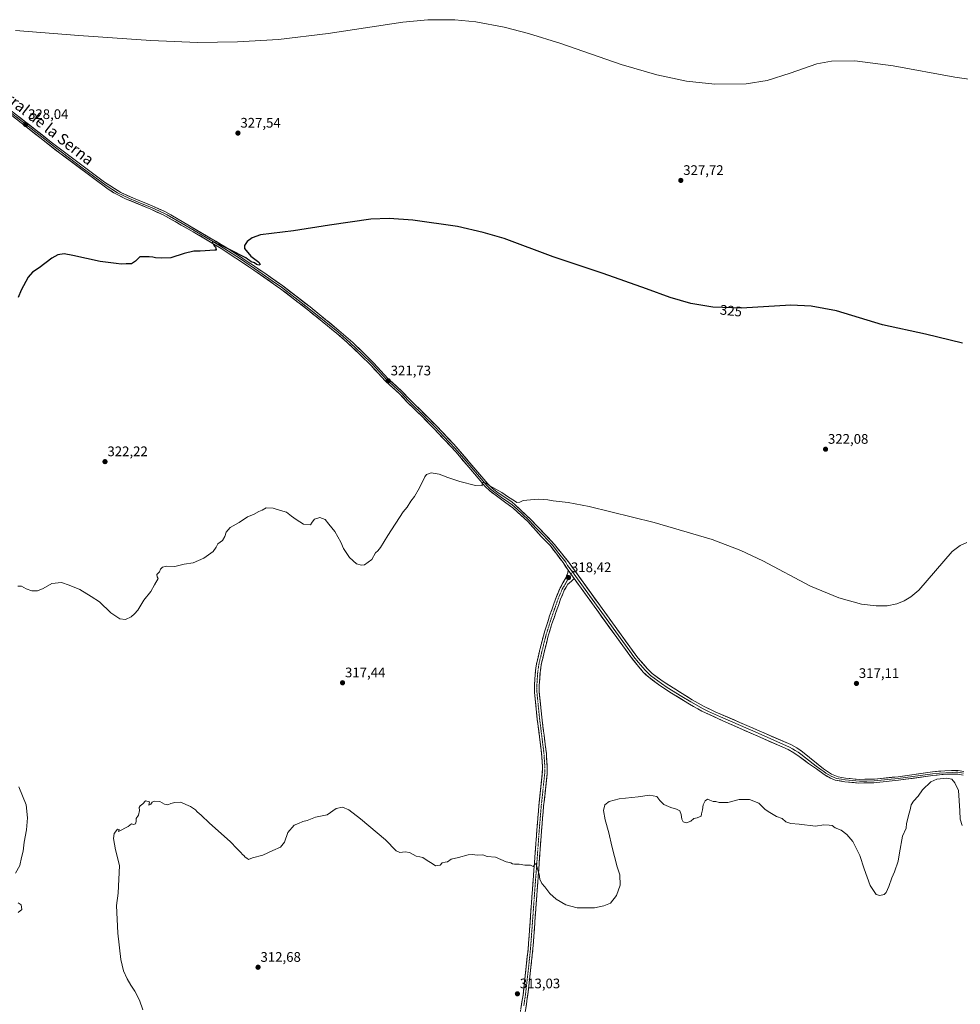
# Model space of a CAD drawing. Units: metres. Extents: x 608556 to 612039, y 4657558 to 4659925.
# Drawn here: x 609438 to 610117, y 4658725 to 4659436 of the extents above; entities that cross this region are included whole.
import ezdxf
from ezdxf.enums import TextEntityAlignment as Align

# ---------------------------------------------------------------- set-up
doc = ezdxf.new("R2010")
doc.units = ezdxf.units.M
doc.header["$MEASUREMENT"] = 0
doc.linetypes.add('TRAZO_Y_PUNTO', pattern=[1, 0.5, -0.25, 0, -0.25])
doc.linetypes.add('TRAZOSX2', pattern=[1.5, 1, -0.5])
for name, color, linetype, lineweight in [('Camino', 19, 'TRAZOSX2', 0), ('Camino Cxs', 19, 'Continuous', 0), ('Camino eje', 19, 'TRAZO_Y_PUNTO', 0), ('Carátula', 7, 'Continuous', 5), ('Curva de nivel maestra', 36, 'Continuous', 30), ('Curva de nivel normal', 36, 'Continuous', 0), ('Layer 0', 7, 'Continuous', 0), ('Punto de cota en terreno', 7, 'Continuous', 0), ('Rótulo de curva de nivel directora', 19, 'Continuous', 0), ('Rótulo de punto de cota en terreno', 19, 'Continuous', 0), ('Texto cartográfico', 19, 'Continuous', 0)]:
    doc.layers.add(name, color=color, linetype=linetype, lineweight=lineweight)
doc.styles.add('Arial', font='txt', dxfattribs={"height": 0.2})

# ---------------------------------------------------------------- blocks, each defined once
blk = doc.blocks.new('*U173')
at = {"layer": 'Curva de nivel normal', "color": 36, "linetype": 'Continuous', "lineweight": 0}
blk.add_polyline3d([(610118.72, 4658853.99, 315), (610117.11, 4658858.6, 315), (610116.99, 4658864.66, 315), (610116.11, 4658879.28, 315), (610113.41, 4658884.95, 315), (610111.27, 4658887.52, 315), (610107.64, 4658888.22, 315), (610100.23, 4658887.53, 315), (610095.9, 4658885.56, 315), (610089.99, 4658879.84, 315), (610086.93, 4658875.28, 315), (610083.48, 4658871.62, 315), (610081.91, 4658868.96, 315), (610081.14, 4658865.44, 315), (610080.02, 4658862.22, 315), (610079.42, 4658859.11, 315), (610078.54, 4658855.62, 315), (610078.11, 4658852.29, 315), (610075.62, 4658846.29, 315), (610073.32, 4658834.29, 315), (610072.47, 4658828.29, 315), (610069.76, 4658820.62, 315), (610067.74, 4658816.29, 315), (610065.71, 4658809.96, 315), (610063.82, 4658805.82, 315), (610062.35, 4658804.37, 315), (610059.24, 4658803.48, 315), (610056.44, 4658804.3, 315), (610052.12, 4658810.71, 315), (610047.85, 4658822.7, 315), (610044.8, 4658832.51, 315), (610039.59, 4658842.48, 315), (610035.3, 4658847.71, 315), (610031.24, 4658850.62, 315), (610026.95, 4658852.53, 315), (610024.79, 4658854.09, 315), (610022.58, 4658854.37, 315), (610018.83, 4658854.68, 315), (610012.62, 4658853.66, 315), (610000.98, 4658855.02, 315), (609994.96, 4658855.52, 315), (609991.25, 4658856.76, 315), (609988.59, 4658859.05, 315), (609984.68, 4658860.57, 315), (609979.88, 4658863.37, 315), (609976.33, 4658865.7, 315), (609971.82, 4658870.21, 315), (609965.02, 4658872.95, 315), (609957.71, 4658872.78, 315), (609949.34, 4658870.75, 315), (609943.14, 4658870.71, 315), (609940.82, 4658871.43, 315), (609938.78, 4658871.53, 315), (609936.32, 4658872.4, 315), (609934.78, 4658873.18, 315), (609933.02, 4658871.9, 315), (609931.72, 4658869.1, 315), (609931.15, 4658865.45, 315), (609930.32, 4658862.55, 315), (609930.09, 4658860.91, 315), (609927.26, 4658859.62, 315), (609924.93, 4658859.07, 315), (609922.68, 4658857.16, 315), (609919.6, 4658856.14, 315), (609917.19, 4658856.86, 315), (609916.14, 4658858.74, 315), (609915.8, 4658862.16, 315), (609914.66, 4658864.81, 315), (609912.47, 4658865.99, 315), (609908.22, 4658867.03, 315), (609903.32, 4658869.34, 315), (609900.23, 4658872.24, 315), (609898.2, 4658875.05, 315), (609892.9, 4658875.92, 315), (609884.71, 4658874.88, 315), (609871.02, 4658873.36, 315), (609863.7, 4658871.45, 315), (609860.73, 4658869.03, 315), (609859.62, 4658865.04, 315), (609860.81, 4658858.16, 315), (609863.46, 4658848.83, 315), (609865.6, 4658839.11, 315), (609869.57, 4658824.36, 315), (609871.34, 4658818.47, 315), (609871.64, 4658810.97, 315), (609868.96, 4658803.54, 315), (609864.8, 4658798.13, 315), (609859.92, 4658796.09, 315), (609853.1, 4658794.57, 315), (609840.62, 4658794.74, 315), (609832.55, 4658796.79, 315), (609825.36, 4658801, 315), (609820.88, 4658805.03, 315), (609817.28, 4658809.74, 315), (609815.05, 4658812.16, 315), (609813.75, 4658815.38, 315), (609813.18, 4658818.96, 315), (609812.35, 4658821.78, 315), (609811.1, 4658826.76, 315), (609810.49, 4658826.5, 315), (609808.95, 4658824.56, 315), (609806.89, 4658825.43, 315), (609802.94, 4658825.35, 315), (609798.85, 4658826.16, 315), (609795.44, 4658826.23, 315), (609793.93, 4658826.41, 315), (609792.73, 4658827.07, 315), (609789.42, 4658827.94, 315), (609781.58, 4658831.26, 315), (609775.67, 4658831.84, 315), (609772.62, 4658832.95, 315), (609768.32, 4658832.64, 315), (609765.12, 4658833.12, 315), (609761.87, 4658832.87, 315), (609754.93, 4658831.08, 315), (609749.54, 4658829.81, 315), (609747.05, 4658827.86, 315), (609745.31, 4658827.64, 315), (609743.13, 4658827.04, 315), (609741.73, 4658825.39, 315), (609738.32, 4658824.98, 315), (609736.04, 4658826.69, 315), (609732.41, 4658828.73, 315), (609729.19, 4658830.92, 315), (609726.97, 4658831.6, 315), (609724.3, 4658832.03, 315), (609719.64, 4658834.65, 315), (609716.47, 4658835.21, 315), (609712.53, 4658834.54, 315), (609709.82, 4658835.81, 315), (609702.22, 4658843.87, 315), (609684.29, 4658858.94, 315), (609675.68, 4658865.32, 315), (609671.29, 4658867.32, 315), (609666.63, 4658866.47, 315), (609660, 4658861.89, 315), (609651.57, 4658860, 315), (609645.65, 4658857.82, 315), (609642.65, 4658856.96, 315), (609639.31, 4658855.62, 315), (609636.31, 4658854.29, 315), (609631.74, 4658848.96, 315), (609629.35, 4658842.12, 315), (609626.41, 4658838.47, 315), (609620.82, 4658836.02, 315), (609613.66, 4658832.7, 315), (609606.16, 4658830.66, 315), (609603.21, 4658829.65, 315), (609602.18, 4658830.46, 315), (609600.93, 4658831.23, 315), (609600.03, 4658832.33, 315), (609598.87, 4658833.17, 315), (609597.7, 4658834.66, 315), (609595.2, 4658837.16, 315), (609590.16, 4658842.46, 315), (609575.12, 4658855.76, 315), (609569.2, 4658861.49, 315), (609566.33, 4658863.96, 315), (609565.02, 4658865.31, 315), (609561.45, 4658867.86, 315), (609554.18, 4658870.95, 315), (609550.07, 4658870.65, 315), (609547.18, 4658870.06, 315), (609544.96, 4658868.98, 315), (609542.58, 4658869.42, 315), (609539.28, 4658871.32, 315), (609535.54, 4658871.7, 315), (609533.83, 4658871.03, 315), (609532.79, 4658869.5, 315), (609531.26, 4658868.79, 315), (609531.76, 4658871.12, 315), (609529, 4658871.8, 315), (609527, 4658869.66, 315), (609525.17, 4658868.41, 315), (609524.33, 4658867.15, 315), (609524.68, 4658864.96, 315), (609523.82, 4658861.62, 315), (609522.25, 4658859.2, 315), (609522.25, 4658856.93, 315), (609521.72, 4658855.4, 315), (609520.3, 4658854.92, 315), (609518.87, 4658855.41, 315), (609516.34, 4658853.35, 315), (609509.55, 4658849.87, 315), (609509.84, 4658851.14, 315), (609508.66, 4658851.49, 315), (609506.2, 4658848.33, 315), (609505.72, 4658844.66, 315), (609507.35, 4658836.58, 315), (609510.24, 4658825.26, 315), (609509.17, 4658805.3, 315), (609508.1, 4658796.23, 315), (609508.93, 4658776.3, 315), (609511.2, 4658757.29, 315), (609513.09, 4658749.24, 315), (609515.58, 4658743.5, 315), (609518.24, 4658738.78, 315), (609521.16, 4658734.48, 315), (609524.68, 4658728.04, 315), (609527.06, 4658720.94, 315)], dxfattribs=at)
blk = doc.blocks.new('*U185')
at = {"layer": 'Curva de nivel normal', "color": 36, "linetype": 'Continuous', "lineweight": 0}
blk.add_polyline3d([(609435.12, 4659428.13, 330), (609480.79, 4659424.51, 330), (609532.82, 4659420.78, 330), (609566.57, 4659419.55, 330), (609595.48, 4659419.86, 330), (609624.99, 4659421.68, 330), (609660.79, 4659425.89, 330), (609714.73, 4659434.14, 330), (609732.9, 4659435.9, 330), (609752.39, 4659435.86, 330), (609767.51, 4659434.3, 330), (609787.89, 4659430.54, 330), (609805.61, 4659426.04, 330), (609828.79, 4659418.77, 330), (609872.3, 4659403.6, 330), (609898.28, 4659396, 330), (609919.56, 4659391.56, 330), (609940.03, 4659389.23, 330), (609962.68, 4659389.53, 330), (609977.92, 4659392.1, 330), (609994.39, 4659397.34, 330), (610013.6, 4659403.91, 330), (610024.29, 4659405.94, 330), (610041.1, 4659406.27, 330), (610068.72, 4659402.51, 330), (610113.27, 4659394.4, 330), (610138.47, 4659390.88, 330)], dxfattribs=at)
blk = doc.blocks.new('*U186')
at = {"layer": 'Curva de nivel maestra', "color": 36, "linetype": 'Continuous', "lineweight": 30}
blk.add_polyline3d([(610118.92, 4659202.31, 325), (610092.24, 4659208.84, 325), (610061.06, 4659215.48, 325), (610027.9, 4659225.62, 325), (610009.69, 4659229.14, 325), (609994.87, 4659229.72, 325), (609959.22, 4659227.72, 325), (609938.55, 4659228.46, 325), (609922.6, 4659231.1, 325), (609907.78, 4659235.28, 325), (609890.7, 4659241.54, 325), (609859.33, 4659252.67, 325), (609823.26, 4659264.75, 325), (609787.9, 4659277.81, 325), (609772.83, 4659282.37, 325), (609754.17, 4659286.55, 325), (609721.89, 4659291.27, 325), (609705, 4659292.28, 325), (609691.67, 4659291.84, 325), (609661.76, 4659287.49, 325), (609635.79, 4659283.54, 325), (609612, 4659280.57, 325), (609606, 4659278.37, 325), (609602.32, 4659275.83, 325), (609600.43, 4659272.92, 325), (609600.51, 4659270.62, 325), (609605.1, 4659265.16, 325), (609610.67, 4659260.76, 325), (609611.8, 4659259.25, 325), (609610.79, 4659258.77, 325), (609609.05, 4659259.17, 325), (609607.68, 4659260.24, 325), (609605.29, 4659261.18, 325), (609603.92, 4659262.14, 325), (609602.67, 4659262.89, 325), (609601.49, 4659264.04, 325), (609598.42, 4659265.3, 325), (609593.02, 4659268.24, 325), (609585.63, 4659271.85, 325), (609582.82, 4659273.38, 325), (609580.27, 4659274.16, 325), (609578.89, 4659275.11, 325), (609577.42, 4659275.31, 325), (609576.96, 4659274.85, 325), (609577.81, 4659274.03, 325), (609578.5, 4659272.72, 325), (609579.42, 4659271.64, 325), (609579.84, 4659270.06, 325), (609579.91, 4659269.49, 325), (609578.88, 4659269.44, 325), (609568.47, 4659268.68, 325), (609563.72, 4659268.79, 325), (609556.8, 4659267.19, 325), (609547.34, 4659263.94, 325), (609540.28, 4659263.82, 325), (609536.16, 4659264.04, 325), (609534.24, 4659264.45, 325), (609531.68, 4659264.65, 325), (609524.79, 4659264.64, 325), (609521.81, 4659261.54, 325), (609518.79, 4659259.67, 325), (609515.01, 4659259.72, 325), (609511.34, 4659259.47, 325), (609507.68, 4659259.92, 325), (609496.22, 4659261.21, 325), (609476.5, 4659265.53, 325), (609470.22, 4659266.9, 325), (609465.68, 4659266.14, 325), (609461.27, 4659263.69, 325), (609452.04, 4659256.63, 325), (609447.28, 4659253.63, 325), (609444.23, 4659249.94, 325), (609439.2, 4659240.59, 325), (609436.9, 4659235.39, 325)], dxfattribs=at)
blk = doc.blocks.new('5PATER')
at = {"layer": 'Carátula', "linetype": 'Continuous', "lineweight": 5}
h = blk.add_hatch(color=250, dxfattribs=at)
edge = h.paths.add_edge_path()
edge.add_ellipse((0, 0.01), major_axis=(-1.33, -1.34), ratio=0.999422, start_angle=0, end_angle=360)

msp = doc.modelspace()

# ---------------------------------------------------------------- linework, layer by layer
at = {"layer": 'Camino', "color": 19, "linetype": 'TRAZOSX2', "lineweight": 0}
for points in [[(609799.21, 4658716.83), (609801.55, 4658731.64), (609805.16, 4658764.21), (609811.53, 4658851.04), (609813.03, 4658868.62), (609815.46, 4658891.5), (609815.59, 4658896.2), (609814.96, 4658905.93), (609811.82, 4658930.73), (609809.88, 4658950.11), (609809.82, 4658955.39), (609810.44, 4658964.99), (609811.34, 4658970.94), (609813.48, 4658980.09), (609816.22, 4658990.99), (609820.7, 4659005.45), (609825.4, 4659018.67), (609828.28, 4659025.58), (609832.51, 4659032.84), (609833.83, 4659036.41), (609834.18, 4659038.51)], [(609838.52, 4659032.33), (609833.98, 4659028.34), (609831.35, 4659024.02), (609828.61, 4659017.45), (609822.4, 4658999.64), (609819.53, 4658990.07), (609816.82, 4658979.28), (609814.71, 4658970.29), (609813.86, 4658964.63), (609813.26, 4658955.3), (609813.31, 4658950.3), (609815.09, 4658932.41), (609818.38, 4658906.26), (609819.03, 4658896.26), (609818.88, 4658891.27), (609816.44, 4658868.29), (609814.95, 4658850.77), (609808.67, 4658765.01), (609805.31, 4658733.95), (609802.6, 4658716.22)]]:
    msp.add_lwpolyline(points, dxfattribs=at)
at = {"layer": 'Camino Cxs', "color": 19, "linetype": 'Continuous', "lineweight": 0}
msp.add_lwpolyline([(609834.18, 4659038.51), (609838.52, 4659032.33)], dxfattribs=at)
msp.add_polyline3d([(609799.99, 4658721.77, 312.86), (609800.77, 4658726.7, 312.97), (609801.55, 4658731.64, 313.07), (609802.07, 4658736.29, 313.13), (609802.58, 4658740.95, 313.22), (609803.1, 4658745.6, 313.26), (609803.61, 4658750.25, 313.29), (609804.13, 4658754.9, 313.4), (609804.64, 4658759.56, 313.5), (609805.16, 4658764.21, 313.56), (609805.51, 4658769.03, 313.64), (609805.87, 4658773.86, 313.73), (609806.22, 4658778.68, 313.83), (609806.58, 4658783.51, 313.93), (609806.93, 4658788.33, 314.09), (609807.28, 4658793.15, 314.25), (609807.64, 4658797.98, 314.36), (609807.99, 4658802.8, 314.44), (609808.35, 4658807.63, 314.54), (609808.7, 4658812.45, 314.66), (609809.05, 4658817.27, 314.74), (609809.41, 4658822.1, 314.85), (609809.76, 4658826.92, 314.97), (609810.11, 4658831.74, 315.08), (609810.47, 4658836.57, 315.18), (609810.82, 4658841.39, 315.27), (609811.18, 4658846.22, 315.35), (609811.53, 4658851.04, 315.42), (609811.91, 4658855.44, 315.53), (609812.28, 4658859.83, 315.65), (609812.66, 4658864.23, 315.76), (609813.03, 4658868.62, 315.92), (609813.52, 4658873.2, 316), (609814, 4658877.77, 316.07), (609814.49, 4658882.35, 316.11), (609814.97, 4658886.92, 316.15), (609815.46, 4658891.5, 316.19), (609815.59, 4658896.2, 316.26), (609815.28, 4658901.07, 316.33), (609814.96, 4658905.93, 316.4), (609814.33, 4658910.89, 316.45), (609813.7, 4658915.85, 316.52), (609813.08, 4658920.81, 316.55), (609812.45, 4658925.77, 316.57), (609811.82, 4658930.73, 316.63), (609811.34, 4658935.58, 316.65), (609810.85, 4658940.42, 316.65), (609810.37, 4658945.27, 316.7), (609809.88, 4658950.11, 316.77), (609809.85, 4658952.75, 316.8), (609809.82, 4658955.39, 316.83), (609810.13, 4658960.19, 316.86), (609810.44, 4658964.99, 316.89), (609810.89, 4658967.97, 316.91), (609811.34, 4658970.94, 316.94), (609812.41, 4658975.52, 317.03), (609813.48, 4658980.09, 317.19), (609814.39, 4658983.72, 317.28), (609815.31, 4658987.36, 317.32), (609816.22, 4658990.99, 317.43), (609817.34, 4658994.61, 317.59), (609818.46, 4658998.22, 317.68), (609819.58, 4659001.84, 317.74), (609820.7, 4659005.45, 317.82), (609822.27, 4659009.86, 317.96), (609823.83, 4659014.26, 318.05), (609825.4, 4659018.67, 318.11), (609826.84, 4659022.13, 318.25), (609828.28, 4659025.58, 318.32), (609830.4, 4659029.21, 318.37), (609832.51, 4659032.84, 318.42), (609833.83, 4659036.41, 318.44), (609834.18, 4659038.51, 318.45), (609836.35, 4659035.42, 318.4), (609838.52, 4659032.33, 318.36), (609838.52, 4659032.33, 318.36), (609836.25, 4659030.34, 318.34), (609833.98, 4659028.34, 318.31), (609832.67, 4659026.18, 318.23), (609831.35, 4659024.02, 318.16), (609829.98, 4659020.74, 318.11), (609828.61, 4659017.45, 318.04), (609827.06, 4659013, 317.93), (609825.51, 4659008.55, 317.81), (609823.95, 4659004.09, 317.69), (609822.4, 4658999.64, 317.58), (609820.97, 4658994.86, 317.47), (609819.53, 4658990.07, 317.32), (609818.63, 4658986.47, 317.22), (609817.72, 4658982.88, 317.16), (609816.82, 4658979.28, 317.12), (609815.77, 4658974.79, 316.95), (609814.71, 4658970.29, 316.85), (609814.29, 4658967.46, 316.8), (609813.86, 4658964.63, 316.77), (609813.56, 4658959.97, 316.72), (609813.26, 4658955.3, 316.68), (609813.29, 4658952.8, 316.66), (609813.31, 4658950.3, 316.64), (609813.76, 4658945.83, 316.58), (609814.2, 4658941.36, 316.53), (609814.65, 4658936.88, 316.48), (609815.09, 4658932.41, 316.46), (609815.64, 4658928.05, 316.46), (609816.19, 4658923.69, 316.42), (609816.74, 4658919.34, 316.45), (609817.28, 4658914.98, 316.4), (609817.83, 4658910.62, 316.37), (609818.38, 4658906.26, 316.33), (609818.6, 4658902.93, 316.28), (609818.81, 4658899.59, 316.23), (609819.03, 4658896.26, 316.17), (609818.88, 4658891.27, 316.12), (609818.39, 4658886.67, 316.09), (609817.9, 4658882.08, 316.06), (609817.42, 4658877.48, 316.03), (609816.93, 4658872.89, 315.95), (609816.44, 4658868.29, 315.85), (609816.07, 4658863.91, 315.7), (609815.7, 4658859.53, 315.67), (609815.32, 4658855.15, 315.64), (609814.95, 4658850.77, 315.59), (609814.6, 4658846.01, 315.53), (609814.25, 4658841.24, 315.46), (609813.9, 4658836.48, 315.37), (609813.55, 4658831.71, 315.25), (609813.21, 4658826.95, 315.12), (609812.86, 4658822.18, 314.96), (609812.51, 4658817.42, 314.8), (609812.16, 4658812.65, 314.68), (609811.81, 4658807.89, 314.54), (609811.46, 4658803.13, 314.4), (609811.11, 4658798.36, 314.36), (609810.76, 4658793.6, 314.35), (609810.41, 4658788.83, 314.18), (609810.07, 4658784.07, 313.97), (609809.72, 4658779.3, 313.82), (609809.37, 4658774.54, 313.74), (609809.02, 4658769.77, 313.64), (609808.67, 4658765.01, 313.53), (609808.19, 4658760.57, 313.45), (609807.71, 4658756.14, 313.36), (609807.23, 4658751.7, 313.23), (609806.75, 4658747.26, 313.09), (609806.27, 4658742.82, 313.02), (609805.79, 4658738.39, 312.97), (609805.31, 4658733.95, 312.89), (609804.63, 4658729.52, 312.87), (609803.96, 4658725.09, 312.82), (609803.28, 4658720.65, 312.77)], dxfattribs=at)
at = {"layer": 'Camino eje', "color": 19, "linetype": 'TRAZO_Y_PUNTO', "lineweight": 0}
for points in [[(609836.22, 4659035.61), (609833.25, 4659030.59), (609831.13, 4659026.96), (609829.82, 4659024.8), (609827.01, 4659018.06), (609824.66, 4659011.45), (609821.55, 4659002.55), (609819.31, 4658995.32), (609817.88, 4658990.53), (609815.15, 4658979.69), (609813.03, 4658970.62), (609812.15, 4658964.81), (609811.54, 4658955.35), (609811.6, 4658950.21), (609813.46, 4658931.57), (609816.67, 4658906.1), (609817.31, 4658896.23), (609817.17, 4658891.39), (609814.74, 4658868.46), (609813.24, 4658850.91), (609806.92, 4658764.61), (609805.24, 4658749.08), (609803.43, 4658732.8), (609802.08, 4658723.93)], [(609837.16, 4659037.2), (609836.22, 4659035.61)]]:
    msp.add_lwpolyline(points, dxfattribs=at)
at = {"layer": 'Curva de nivel normal', "color": 36, "linetype": 'Continuous', "lineweight": 0}
for points in [[(610122.01, 4659058.55, 320), (610117.16, 4659056.35, 320), (610111.43, 4659051.94, 320), (610099.29, 4659037.98, 320), (610087.32, 4659024.04, 320), (610081.65, 4659019.26, 320), (610076.78, 4659016.33, 320), (610071.54, 4659014.24, 320), (610064.39, 4659012.81, 320), (610056.54, 4659012.62, 320), (610045.89, 4659013.96, 320), (610029.57, 4659018.4, 320), (610009.19, 4659026.88, 320), (609974.61, 4659045.24, 320), (609958.85, 4659052.71, 320), (609938.03, 4659060.53, 320), (609896.32, 4659072.88, 320), (609849.28, 4659084.54, 320), (609834.18, 4659087.4, 320), (609823.32, 4659088.46, 320), (609819.41, 4659089.2, 320), (609816.65, 4659089.42, 320), (609812.62, 4659089.78, 320), (609806.95, 4659089.16, 320), (609801.67, 4659088.85, 320), (609799.17, 4659087.55, 320), (609797.19, 4659087.3, 320), (609795.31, 4659088.63, 320), (609791.02, 4659091.21, 320), (609786.18, 4659094.52, 320), (609777.69, 4659099.3, 320), (609774.84, 4659101.3, 320), (609773.12, 4659101.97, 320), (609772.02, 4659101.21, 320), (609771.96, 4659100.09, 320), (609772.09, 4659099.33, 320), (609767.29, 4659099.63, 320), (609755.96, 4659102.42, 320), (609747.29, 4659105.27, 320), (609740.96, 4659107.82, 320), (609735.19, 4659108.72, 320), (609731.93, 4659107.49, 320), (609730.52, 4659105.91, 320), (609726.86, 4659097.81, 320), (609723.2, 4659091.53, 320), (609720.43, 4659088.26, 320), (609717.99, 4659083.91, 320), (609714.97, 4659080.53, 320), (609703.92, 4659063.58, 320), (609698.59, 4659054.76, 320), (609696.79, 4659052.4, 320), (609694.97, 4659050.97, 320), (609692.3, 4659046.22, 320), (609686.97, 4659042.29, 320), (609684.98, 4659042.06, 320), (609681.22, 4659043.14, 320), (609676.32, 4659047.5, 320), (609671.85, 4659054.17, 320), (609669.88, 4659058.58, 320), (609665.7, 4659066.38, 320), (609661.42, 4659071.75, 320), (609658.65, 4659075.04, 320), (609654.88, 4659076.58, 320), (609650.93, 4659075.25, 320), (609649.22, 4659073.19, 320), (609647.98, 4659071.28, 320), (609643.04, 4659071.61, 320), (609637.82, 4659075.01, 320), (609634.46, 4659077.39, 320), (609630.7, 4659080.3, 320), (609626.44, 4659081.46, 320), (609621.04, 4659083.33, 320), (609616.04, 4659083.39, 320), (609613.09, 4659081.68, 320), (609610.66, 4659080.77, 320), (609606.99, 4659078.76, 320), (609602.66, 4659077.05, 320), (609596.66, 4659072.77, 320), (609589.99, 4659069.22, 320), (609587.21, 4659065.92, 320), (609586.21, 4659062.71, 320), (609584.43, 4659059.98, 320), (609581.06, 4659057.38, 320), (609580.03, 4659055.11, 320), (609577.86, 4659051.96, 320), (609571, 4659047.14, 320), (609563.33, 4659043.84, 320), (609556.86, 4659042.78, 320), (609550.18, 4659041.1, 320), (609544.13, 4659041.29, 320), (609541.17, 4659040.63, 320), (609539.84, 4659039.16, 320), (609539.14, 4659037.25, 320), (609537.22, 4659035.25, 320), (609537.28, 4659033.59, 320), (609538, 4659032.35, 320), (609535.41, 4659027.95, 320), (609532.74, 4659023.02, 320), (609527.84, 4659016.78, 320), (609523.44, 4659009.67, 320), (609521, 4659007.03, 320), (609518.51, 4659004.78, 320), (609514.37, 4659002.77, 320), (609510.41, 4659003.24, 320), (609503.89, 4659007.7, 320), (609495.7, 4659015.62, 320), (609489.71, 4659019.54, 320), (609481.58, 4659024.55, 320), (609473.76, 4659027.54, 320), (609468.34, 4659029.44, 320), (609461.24, 4659028.9, 320), (609454.93, 4659025.24, 320), (609450.91, 4659023.49, 320), (609446.96, 4659023.53, 320), (609442.76, 4659025, 320), (609439.29, 4659026.86, 320), (609436.69, 4659026.89, 320)], [(609437.4, 4658881.91, 320), (609442.79, 4658869.07, 320), (609443.67, 4658859.65, 320), (609443.12, 4658850.96, 320), (609441.38, 4658841.96, 320), (609440.48, 4658835.62, 320), (609439.3, 4658830.96, 320), (609438.24, 4658825.29, 320), (609434.94, 4658819.62, 320)], [(609437.01, 4658798.29, 320), (609439.1, 4658796.71, 320), (609439.69, 4658793.43, 320), (609436.87, 4658791.38, 320)]]:
    msp.add_polyline3d(points, dxfattribs=at)
at = {"layer": 'Layer 0', "linetype": 'Continuous', "lineweight": 0}
for points in [[(609834.18, 4659038.51), (609830.45, 4659043.94), (609821.29, 4659055.95), (609814.65, 4659062.87), (609805.23, 4659073.32), (609794.18, 4659083.37), (609789.21, 4659087.01), (609781.37, 4659092.74), (609777.24, 4659096.04), (609774.32, 4659098.9), (609769.17, 4659104.76), (609753.05, 4659123.87), (609737.11, 4659140.82), (609728.62, 4659149.33), (609717.97, 4659159.87), (609712.28, 4659165.81), (609702.04, 4659175.1), (609691.83, 4659186.18), (609684.03, 4659193.96), (609674.5, 4659202.95), (609666.95, 4659209.51), (609646.17, 4659226.43), (609626.44, 4659241.63), (609607.19, 4659255.12), (609584.8, 4659269.89), (609563.39, 4659282.79), (609541.71, 4659294.97), (609532.75, 4659299.08), (609514.43, 4659306.67), (609506.15, 4659310.88), (609501.92, 4659313.56), (609467.19, 4659339.43), (609423.28, 4659373.73)], [(609424.74, 4659374.26), (609442.07, 4659360.66), (609464.02, 4659343.51), (609483.26, 4659329.01), (609500.62, 4659316.08), (609508.65, 4659311), (609512.79, 4659308.89), (609517.32, 4659306.84), (609526.48, 4659303.05), (609533.27, 4659300.28), (609542.29, 4659296.14), (609544.5, 4659294.96), (609555.34, 4659288.87), (609575.56, 4659276.95), (609586.26, 4659270.5), (609597.46, 4659263.12), (609610.83, 4659254.2), (609620.45, 4659247.45), (609627.21, 4659242.68), (609646.98, 4659227.45), (609667.79, 4659210.51), (609671.57, 4659207.23), (609676.56, 4659202.84), (609681.32, 4659198.34), (609684.94, 4659194.89), (609692.77, 4659187.08), (609702.96, 4659176.02), (609713.19, 4659166.74), (609718.9, 4659160.78), (609731.32, 4659148.48), (609738.04, 4659141.73), (609744.37, 4659135.07), (609752.34, 4659126.59), (609760.4, 4659117.04), (609772.7, 4659102.72), (609775.27, 4659099.79), (609776.64, 4659098.44), (609778.1, 4659097.01), (609782.12, 4659093.81), (609786.04, 4659090.94), (609791.3, 4659087.36), (609793.78, 4659085.54), (609795.18, 4659084.38), (609800.7, 4659079.35), (609806.16, 4659074.18), (609810.87, 4659068.95), (609815.98, 4659063.7), (609819.3, 4659060.24), (609822.77, 4659056.51), (609827.35, 4659050.51), (609832.41, 4659044.22), (609833.77, 4659041.86), (609837.16, 4659037.2)], [(609426.2, 4659374.78), (609460.85, 4659347.59), (609499.32, 4659318.59), (609511.15, 4659311.11), (609520.2, 4659307.01), (609533.78, 4659301.47), (609542.86, 4659297.3), (609547.28, 4659294.95), (609587.72, 4659271.11), (609614.46, 4659253.27), (609627.98, 4659243.72), (609647.78, 4659228.47), (609668.63, 4659211.5), (609678.61, 4659202.72), (609685.84, 4659195.82), (609693.7, 4659187.98), (609703.87, 4659176.94), (609714.1, 4659167.67), (609719.83, 4659161.69), (609734.01, 4659147.63), (609738.97, 4659142.63), (609751.62, 4659129.31), (609776.22, 4659100.68), (609778.96, 4659097.98), (609782.87, 4659094.87), (609793.38, 4659087.71), (609796.17, 4659085.38), (609807.08, 4659075.03), (609817.3, 4659064.53), (609824.24, 4659057.07), (609834.36, 4659044.49), (609878.57, 4658983.1), (609884.56, 4658975.12), (609891.08, 4658967.42), (609894.69, 4658963.94), (609902.65, 4658958.04), (609923.76, 4658944.85), (609932.46, 4658939.92), (609940.37, 4658936.2), (609994.89, 4658912.55), (609999.27, 4658910.16), (610003.38, 4658907.3), (610018.46, 4658895.1), (610021.36, 4658893.1), (610024.4, 4658891.26), (610029, 4658889.3), (610034.37, 4658888.3), (610044.85, 4658887.33), (610055.35, 4658887.67), (610072.38, 4658889.35), (610097.13, 4658892.81), (610106.17, 4658893.67), (610115.7, 4658893.83), (610119.91, 4658893.08)], [(609834.18, 4659038.51), (609838.52, 4659032.33)], [(609837.16, 4659037.2), (609846.45, 4659024.55), (609868.55, 4658993.85), (609878.56, 4658979.99), (609881.56, 4658976), (609884.69, 4658972.02), (609887.95, 4658968.17), (609889.73, 4658966.15), (609893.49, 4658962.52), (609901.48, 4658956.59), (609905.73, 4658953.85), (609916.29, 4658947.26), (609922.79, 4658943.28), (609931.52, 4658938.32), (609935.47, 4658936.46), (609944.17, 4658932.47), (609971.43, 4658920.65), (609993.99, 4658910.71), (609996.18, 4658909.52), (609998.14, 4658908.34), (610000.12, 4658907.1), (610002.17, 4658905.67), (610005.59, 4658903.04), (610013.13, 4658896.94), (610015.91, 4658895.09), (610018.7, 4658893), (610020.15, 4658892), (610022.48, 4658890.65), (610024, 4658889.73), (610025.7, 4658889.07), (610028, 4658888.09), (610031.51, 4658887.51), (610034.19, 4658887.01), (610039.17, 4658886.53), (610044.41, 4658886.04), (610049.81, 4658886.18), (610055.06, 4658886.35), (610072.54, 4658888.06), (610097.26, 4658891.52), (610102.25, 4658891.97), (610111.53, 4658892.48), (610114.03, 4658892.54), (610115.62, 4658892.53), (610119.58, 4658891.82)], [(610119.25, 4658890.56), (610115.54, 4658891.22), (610112.36, 4658891.25), (610107.36, 4658891.12), (610097.38, 4658890.22), (610072.69, 4658886.77), (610054.77, 4658885.02), (610043.97, 4658884.75), (610034.01, 4658885.72), (610027, 4658886.87), (610023.59, 4658888.2), (610018.94, 4658890.89), (610013.35, 4658895.08), (610007.79, 4658898.78), (610000.96, 4658904.03), (609997.01, 4658906.51), (609993.08, 4658908.87), (609947.97, 4658928.74), (609930.57, 4658936.72), (609921.81, 4658941.71), (609908.81, 4658949.66), (609900.31, 4658955.13), (609892.28, 4658961.1), (609888.37, 4658964.88), (609884.81, 4658968.92), (609878.55, 4658976.88), (609838.52, 4659032.33)]]:
    msp.add_lwpolyline(points, dxfattribs=at)
for points in [[(609437.75, 4659365.72, 328.16), (609441.6, 4659362.7, 328.04), (609445.45, 4659359.67, 327.94), (609449.3, 4659356.65, 327.88), (609453.15, 4659353.63, 327.71), (609457, 4659350.61, 327.61), (609460.85, 4659347.59, 327.57), (609464.7, 4659344.69, 327.41), (609468.54, 4659341.79, 327.36), (609472.39, 4659338.89, 327.23), (609476.24, 4659335.99, 327.16), (609480.09, 4659333.09, 327.07), (609483.93, 4659330.19, 326.94), (609487.78, 4659327.29, 326.89), (609491.63, 4659324.39, 326.72), (609495.47, 4659321.49, 326.82), (609499.32, 4659318.59, 326.77), (609503.26, 4659316.1, 326.72), (609507.21, 4659313.6, 326.62), (609511.15, 4659311.11, 326.52), (609515.68, 4659309.06, 326.34), (609520.2, 4659307.01, 326.39), (609524.73, 4659305.16, 326.22), (609529.25, 4659303.32, 326.26), (609533.78, 4659301.47, 326.18), (609538.32, 4659299.39, 326.03), (609542.86, 4659297.3, 326.01), (609545.07, 4659296.13, 325.91), (609547.28, 4659294.95, 325.81), (609551.32, 4659292.57, 325.86), (609555.37, 4659290.18, 325.66), (609559.41, 4659287.8, 325.68), (609563.46, 4659285.41, 325.5), (609567.5, 4659283.03, 325.33), (609571.54, 4659280.65, 325.38), (609575.59, 4659278.26, 325.18), (609579.63, 4659275.88, 325.16), (609583.68, 4659273.49, 325.06), (609587.72, 4659271.11, 325.01), (609591.54, 4659268.56, 324.75), (609595.36, 4659266.01, 324.81), (609599.18, 4659263.46, 324.78), (609603, 4659260.92, 324.71), (609606.82, 4659258.37, 324.51), (609610.64, 4659255.82, 324.5), (609614.46, 4659253.27, 324.32), (609617.84, 4659250.88, 324.22), (609621.22, 4659248.5, 323.91), (609624.6, 4659246.11, 323.87), (609627.98, 4659243.72, 323.74), (609631.94, 4659240.67, 323.69), (609635.9, 4659237.62, 323.57), (609639.86, 4659234.57, 323.45), (609643.82, 4659231.52, 323.36), (609647.78, 4659228.47, 323.2), (609651.26, 4659225.64, 323.11), (609654.73, 4659222.81, 323.03), (609658.21, 4659219.99, 322.9), (609661.68, 4659217.16, 322.81), (609665.16, 4659214.33, 322.7), (609668.63, 4659211.5, 322.63), (609671.96, 4659208.57, 322.45), (609675.28, 4659205.65, 322.44), (609678.61, 4659202.72, 322.35), (609682.23, 4659199.27, 322.22), (609685.84, 4659195.82, 322.18), (609688.46, 4659193.21, 322.12), (609691.08, 4659190.59, 322.1), (609693.7, 4659187.98, 322.06), (609696.24, 4659185.22, 322.01), (609698.79, 4659182.46, 321.98), (609701.33, 4659179.7, 321.89), (609703.87, 4659176.94, 321.83), (609707.28, 4659173.85, 321.63), (609710.69, 4659170.76, 321.62), (609714.1, 4659167.67, 321.58), (609716.97, 4659164.68, 321.43), (609719.83, 4659161.69, 321.5), (609723.38, 4659158.18, 321.4), (609726.92, 4659154.66, 321.3), (609730.47, 4659151.15, 321.29), (609734.01, 4659147.63, 321.22), (609736.49, 4659145.13, 321.16), (609738.97, 4659142.63, 321.13), (609742.13, 4659139.3, 320.95), (609745.3, 4659135.97, 320.93), (609748.46, 4659132.64, 320.82), (609751.62, 4659129.31, 320.68), (609754.7, 4659125.73, 320.67), (609757.77, 4659122.15, 320.55), (609760.85, 4659118.57, 320.42), (609763.92, 4659115, 320.44), (609767, 4659111.42, 320.36), (609770.07, 4659107.84, 320.33), (609773.15, 4659104.26, 320.18), (609776.22, 4659100.68, 320.06), (609778.96, 4659097.98, 319.9), (609782.87, 4659094.87, 319.82), (609786.37, 4659092.48, 319.8), (609789.88, 4659090.1, 319.75), (609793.38, 4659087.71, 319.75), (609796.17, 4659085.38, 319.67), (609798.9, 4659082.79, 319.61), (609801.63, 4659080.21, 319.54), (609804.35, 4659077.62, 319.52), (609807.08, 4659075.03, 319.32), (609810.49, 4659071.53, 319.26), (609813.89, 4659068.03, 319.18), (609817.3, 4659064.53, 319), (609819.61, 4659062.04, 319.03), (609821.93, 4659059.56, 318.9), (609824.24, 4659057.07, 318.91), (609826.77, 4659053.93, 318.75), (609829.3, 4659050.78, 318.77), (609831.83, 4659047.64, 318.77), (609834.36, 4659044.49, 318.65), (609837.12, 4659040.65, 318.55), (609839.89, 4659036.82, 318.48), (609842.65, 4659032.98, 318.38), (609845.41, 4659029.14, 318.28), (609848.18, 4659025.31, 318.19), (609850.94, 4659021.47, 318.11), (609853.7, 4659017.63, 318), (609856.47, 4659013.8, 317.91), (609859.23, 4659009.96, 317.85), (609861.99, 4659006.12, 317.79), (609864.75, 4659002.28, 317.7), (609867.52, 4658998.45, 317.66), (609870.28, 4658994.61, 317.56), (609873.04, 4658990.77, 317.53), (609875.81, 4658986.94, 317.48), (609878.57, 4658983.1, 317.38), (609881.57, 4658979.11, 317.38), (609884.56, 4658975.12, 317.3), (609886.73, 4658972.55, 317.3), (609888.91, 4658969.99, 317.26), (609891.08, 4658967.42, 317.23), (609892.89, 4658965.68, 317.23), (609894.69, 4658963.94, 317.22), (609898.67, 4658960.99, 317.2), (609902.65, 4658958.04, 317.18), (609906.87, 4658955.4, 317.17), (609911.09, 4658952.76, 317.11), (609915.32, 4658950.13, 317.12), (609919.54, 4658947.49, 317.17), (609923.76, 4658944.85, 317.11), (609928.11, 4658942.39, 317.03), (609932.46, 4658939.92, 316.92), (609936.42, 4658938.06, 316.87), (609940.37, 4658936.2, 316.8), (609944.91, 4658934.23, 316.77), (609949.46, 4658932.26, 316.72), (609954, 4658930.29, 316.71), (609958.54, 4658928.32, 316.71), (609963.09, 4658926.35, 316.67), (609967.63, 4658924.38, 316.68), (609972.17, 4658922.4, 316.63), (609976.72, 4658920.43, 316.62), (609981.26, 4658918.46, 316.6), (609985.8, 4658916.49, 316.58), (609990.35, 4658914.52, 316.53), (609994.89, 4658912.55, 316.47), (609999.27, 4658910.16, 316.37), (610001.33, 4658908.73, 316.35), (610003.38, 4658907.3, 316.28), (610007.15, 4658904.25, 316.16), (610010.92, 4658901.2, 316.06), (610014.69, 4658898.15, 316), (610018.46, 4658895.1, 315.94), (610021.36, 4658893.1, 315.92), (610024.4, 4658891.26, 315.85), (610026.7, 4658890.28, 315.84), (610029, 4658889.3, 315.83), (610031.69, 4658888.8, 315.82), (610034.37, 4658888.3, 315.79), (610037.86, 4658887.98, 315.75), (610041.36, 4658887.65, 315.68), (610044.85, 4658887.33, 315.66), (610048.35, 4658887.44, 315.64), (610051.85, 4658887.56, 315.62), (610055.35, 4658887.67, 315.6), (610059.61, 4658888.09, 315.58), (610063.87, 4658888.51, 315.57), (610068.12, 4658888.93, 315.56), (610072.38, 4658889.35, 315.55), (610077.33, 4658890.04, 315.53), (610082.28, 4658890.73, 315.54), (610087.23, 4658891.43, 315.53), (610092.18, 4658892.12, 315.51), (610097.13, 4658892.81, 315.47), (610101.65, 4658893.24, 315.38), (610106.17, 4658893.67, 315.41), (610110.94, 4658893.75, 315.42), (610115.7, 4658893.83, 315.41), (610119.91, 4658893.08, 315.45)], [(610119.25, 4658890.56, 315.39), (610115.54, 4658891.22, 315.34), (610112.36, 4658891.25, 315.25), (610109.86, 4658891.19, 315.21), (610107.36, 4658891.12, 315.18), (610104.03, 4658890.82, 315.17), (610100.71, 4658890.52, 315.18), (610097.38, 4658890.22, 315.21), (610092.44, 4658889.53, 315.37), (610087.5, 4658888.84, 315.44), (610082.57, 4658888.15, 315.43), (610077.63, 4658887.46, 315.43), (610072.69, 4658886.77, 315.45), (610068.21, 4658886.33, 315.45), (610063.73, 4658885.9, 315.48), (610059.25, 4658885.46, 315.53), (610054.77, 4658885.02, 315.58), (610051.17, 4658884.93, 315.59), (610047.57, 4658884.84, 315.57), (610043.97, 4658884.75, 315.56), (610040.65, 4658885.07, 315.59), (610037.33, 4658885.4, 315.65), (610034.01, 4658885.72, 315.68), (610030.51, 4658886.3, 315.72), (610027, 4658886.87, 315.76), (610023.59, 4658888.2, 315.77), (610021.27, 4658889.55, 315.79), (610018.94, 4658890.89, 315.85), (610016.15, 4658892.99, 315.92), (610013.35, 4658895.08, 315.96), (610010.57, 4658896.93, 316.01), (610007.79, 4658898.78, 316.09), (610004.38, 4658901.41, 316.17), (610000.96, 4658904.03, 316.25), (609997.01, 4658906.51, 316.38), (609993.08, 4658908.87, 316.35), (609988.57, 4658910.86, 316.36), (609984.06, 4658912.84, 316.38), (609979.55, 4658914.83, 316.34), (609975.04, 4658916.82, 316.35), (609970.53, 4658918.81, 316.29), (609966.01, 4658920.79, 316.36), (609961.5, 4658922.78, 316.45), (609956.99, 4658924.77, 316.34), (609952.48, 4658926.75, 316.5), (609947.97, 4658928.74, 316.51), (609943.62, 4658930.74, 316.55), (609939.27, 4658932.73, 316.68), (609934.92, 4658934.73, 316.78), (609930.57, 4658936.72, 316.87), (609927.65, 4658938.38, 316.95), (609924.73, 4658940.05, 316.97), (609921.81, 4658941.71, 316.99), (609918.56, 4658943.7, 316.92), (609915.31, 4658945.69, 316.91), (609912.06, 4658947.67, 317.01), (609908.81, 4658949.66, 316.85), (609905.98, 4658951.48, 316.88), (609903.14, 4658953.31, 316.97), (609900.31, 4658955.13, 316.91), (609897.63, 4658957.12, 317.04), (609894.96, 4658959.11, 317.05), (609892.28, 4658961.1, 316.95), (609890.33, 4658962.99, 317.09), (609888.37, 4658964.88, 317.05), (609886.59, 4658966.9, 317.15), (609884.81, 4658968.92, 317.18), (609882.72, 4658971.57, 317.18), (609880.64, 4658974.23, 317.28), (609878.55, 4658976.88, 317.24), (609875.69, 4658980.84, 317.3), (609872.83, 4658984.8, 317.32), (609869.97, 4658988.76, 317.48), (609867.11, 4658992.72, 317.51), (609864.25, 4658996.68, 317.6), (609861.39, 4659000.64, 317.68), (609858.54, 4659004.61, 317.66), (609855.68, 4659008.57, 317.78), (609852.82, 4659012.53, 317.82), (609849.96, 4659016.49, 317.91), (609847.1, 4659020.45, 318), (609844.24, 4659024.41, 318.12), (609841.38, 4659028.37, 318.21), (609838.52, 4659032.33, 318.36), (609836.35, 4659035.42, 318.4), (609834.18, 4659038.51, 318.45), (609832.32, 4659041.22, 318.49), (609830.45, 4659043.94, 318.52), (609828.16, 4659046.94, 318.62), (609825.87, 4659049.95, 318.59), (609823.58, 4659052.95, 318.74), (609821.29, 4659055.95, 318.79), (609817.97, 4659059.41, 318.93), (609814.65, 4659062.87, 318.93), (609811.51, 4659066.35, 319.04), (609808.37, 4659069.84, 319.16), (609805.23, 4659073.32, 319.14), (609801.55, 4659076.67, 319.34), (609797.86, 4659080.02, 319.45), (609794.18, 4659083.37, 319.51), (609791.7, 4659085.19, 319.6), (609789.21, 4659087.01, 319.61), (609785.29, 4659089.88, 319.68), (609781.37, 4659092.74, 319.68), (609779.31, 4659094.39, 319.78), (609777.24, 4659096.04, 319.83), (609774.32, 4659098.9, 319.9), (609771.75, 4659101.83, 319.98), (609769.17, 4659104.76, 320.11), (609766.48, 4659107.95, 320.07), (609763.8, 4659111.13, 320.26), (609761.11, 4659114.32, 320.25), (609758.42, 4659117.5, 320.36), (609755.74, 4659120.69, 320.42), (609753.05, 4659123.87, 320.5), (609749.86, 4659127.26, 320.56), (609746.67, 4659130.65, 320.63), (609743.49, 4659134.04, 320.71), (609740.3, 4659137.43, 320.77), (609737.11, 4659140.82, 320.91), (609734.28, 4659143.66, 320.96), (609731.45, 4659146.49, 320.96), (609728.62, 4659149.33, 321.05), (609725.07, 4659152.84, 321.12), (609721.52, 4659156.36, 321.19), (609717.97, 4659159.87, 321.35), (609715.13, 4659162.84, 321.31), (609712.28, 4659165.81, 321.43), (609708.87, 4659168.91, 321.53), (609705.45, 4659172, 321.6), (609702.04, 4659175.1, 321.74), (609699.49, 4659177.87, 321.83), (609696.94, 4659180.64, 321.9), (609694.38, 4659183.41, 321.96), (609691.83, 4659186.18, 322.01), (609689.23, 4659188.77, 322.07), (609686.63, 4659191.37, 322.1), (609684.03, 4659193.96, 322.17), (609680.85, 4659196.96, 322.21), (609677.68, 4659199.95, 322.34), (609674.5, 4659202.95, 322.4), (609671.98, 4659205.14, 322.49), (609669.47, 4659207.32, 322.56), (609666.95, 4659209.51, 322.67), (609663.49, 4659212.33, 322.75), (609660.02, 4659215.15, 322.86), (609656.56, 4659217.97, 322.88), (609653.1, 4659220.79, 323.04), (609649.63, 4659223.61, 323.12), (609646.17, 4659226.43, 323.24), (609642.22, 4659229.47, 323.39), (609638.28, 4659232.51, 323.46), (609634.33, 4659235.55, 323.57), (609630.39, 4659238.59, 323.63), (609626.44, 4659241.63, 323.71), (609622.59, 4659244.33, 323.84), (609618.74, 4659247.03, 323.96), (609614.89, 4659249.72, 324.14), (609611.04, 4659252.42, 324.18), (609607.19, 4659255.12, 324.37), (609603.46, 4659257.58, 324.42), (609599.73, 4659260.04, 324.57), (609596, 4659262.51, 324.54), (609592.26, 4659264.97, 324.66), (609588.53, 4659267.43, 324.71), (609584.8, 4659269.89, 324.87), (609580.52, 4659272.47, 324.9), (609576.24, 4659275.05, 325.08), (609571.95, 4659277.63, 325.11), (609567.67, 4659280.21, 325.26), (609563.39, 4659282.79, 325.28), (609559.05, 4659285.23, 325.48), (609554.72, 4659287.66, 325.48), (609550.38, 4659290.1, 325.65), (609546.05, 4659292.53, 325.63), (609541.71, 4659294.97, 325.82), (609537.23, 4659297.03, 325.9), (609532.75, 4659299.08, 325.95), (609528.17, 4659300.98, 326.09), (609523.59, 4659302.88, 326.07), (609519.01, 4659304.77, 326.22), (609514.43, 4659306.67, 326.26), (609510.29, 4659308.78, 326.3), (609506.15, 4659310.88, 326.46), (609504.04, 4659312.22, 326.49), (609501.92, 4659313.56, 326.49), (609498.06, 4659316.43, 326.61), (609494.2, 4659319.31, 326.65), (609490.34, 4659322.18, 326.67), (609486.48, 4659325.06, 326.81), (609482.63, 4659327.93, 326.82), (609478.77, 4659330.81, 326.97), (609474.91, 4659333.68, 326.99), (609471.05, 4659336.56, 327.16), (609467.19, 4659339.43, 327.24), (609463.53, 4659342.29, 327.31), (609459.87, 4659345.15, 327.42), (609456.21, 4659348.01, 327.41), (609452.55, 4659350.86, 327.63), (609448.89, 4659353.72, 327.66), (609445.24, 4659356.58, 327.81), (609441.58, 4659359.44, 327.87), (609437.92, 4659362.3, 328.01)]]:
    msp.add_polyline3d(points, dxfattribs=at)

# ---------------------------------------------------------------- block references
at = {"layer": 'Curva de nivel maestra', "color": 36, "linetype": 'Continuous', "lineweight": 30}
msp.add_blockref('*U186', (0, 0), dxfattribs=at)
at = {"layer": 'Curva de nivel normal', "color": 36, "linetype": 'Continuous', "lineweight": 0}
for name in ['*U185', '*U173']:
    msp.add_blockref(name, (0, 0), dxfattribs=at)
at = {"layer": 'Punto de cota en terreno', "linetype": 'Continuous', "lineweight": 0}
for p in [(609442.37, 4659360.25, 328.04), (609595.69, 4659354.03, 327.54), (609915.48, 4659319.86, 327.72), (609704.21, 4659175.14, 321.73), (610019.99, 4659125.77, 322.08), (609499.69, 4659116.8, 322.22), (609834.4, 4659033.08, 318.42), (609671.22, 4658957.15, 317.44), (610042.28, 4658956.68, 317.11), (609610.2, 4658751.74, 312.68), (609797.48, 4658732.6, 313.03)]:
    msp.add_blockref('5PATER', p, dxfattribs=at)

# ---------------------------------------------------------------- texts
at = {"layer": 'Rótulo de curva de nivel directora', "color": 19, "linetype": 'Continuous', "lineweight": 0, "style": 'Arial'}
msp.add_text('325', height=7, rotation=-6.22891, dxfattribs=at).set_placement((609951.74, 4659225.76), align=Align.MIDDLE_CENTER)
at = {"layer": 'Rótulo de punto de cota en terreno', "color": 19, "linetype": 'Continuous', "lineweight": 0, "style": 'Arial'}
for s, p in [('328,04', (609444.13, 4659362.01)), ('327,54', (609597.45, 4659355.79)), ('327,72', (609917.24, 4659321.62)), ('321,73', (609705.97, 4659176.9)), ('322,08', (610021.75, 4659127.53)), ('322,22', (609501.45, 4659118.56)), ('318,42', (609836.16, 4659034.84)), ('317,44', (609672.98, 4658958.91)), ('317,11', (610044.04, 4658958.44)), ('312,68', (609611.96, 4658753.5)), ('313,03', (609799.24, 4658734.36))]:
    msp.add_text(s, height=7, dxfattribs=at).set_placement(p, align=Align.BOTTOM_LEFT)
at = {"layer": 'Texto cartográfico', "color": 19, "linetype": 'Continuous', "lineweight": 0, "style": 'Arial'}
msp.add_text('Camino del Corral de la Serna', height=8, rotation=-37.98152, dxfattribs=at).set_placement((609430.85, 4659379.79), align=Align.MIDDLE_CENTER)

doc.saveas('drawing.dxf')
